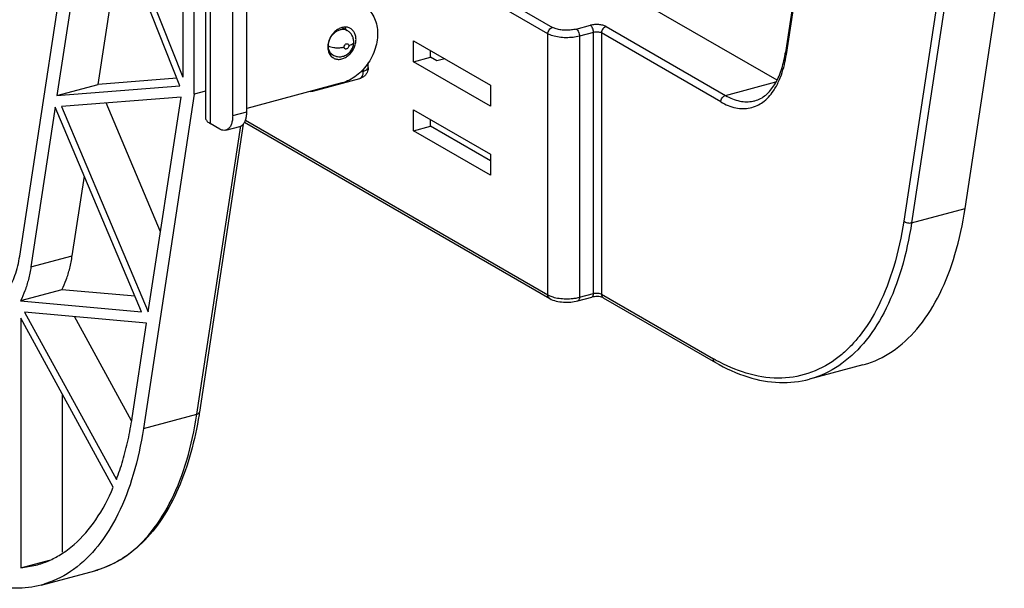
# Model space of a CAD drawing. Extents: x -545 to 1140, y -550 to -148.
# Drawn here: x -427 to -340, y -439 to -388 of the extents above; entities that cross this region are included whole.
import ezdxf

# ---------------------------------------------------------------- set-up
doc = ezdxf.new("R2010")
doc.units = 0
doc.header["$LTSCALE"] = 1.21
doc.header["$MEASUREMENT"] = 0
doc.layers.get('0').update_dxf_attribs({"linetype": 'CONTINUOUS'})

msp = doc.modelspace()

# ---------------------------------------------------------------- linework, layer by layer
for p, q in [((-411.20424, -395.05714), (-411.20424, -339.2198)), ((-410.23058, -347.81576), (-410.23058, -397.09214)), ((-409.7967, -348.3696), (-409.7967, -397.64597)), ((-407.82614, -396.94545), (-407.82614, -351.34642)), ((-406.58647, -396.61315), (-406.58647, -351.01412)), ((-412.21767, -376.51413), (-412.21767, -393.56821)), ((-357.29072, -378.93294), (-359.18486, -391.37693)), ((-359.10378, -391.56292), (-357.20488, -379.08765)), ((-344.7368, -379.73027), (-348.76944, -406.22363)), ((-344.07701, -380.06348), (-348.08178, -406.37375)), ((-416.58018, -382.52147), (-412.21767, -393.56821)), ((-343.37103, -405.11102), (-339.92361, -382.46239)), ((-412.48615, -394.32232), (-416.947, -383.02658)), ((-378.23624, -383.22284), (-359.94295, -393.78866)), ((-386.25277, -385.37171), (-379.67432, -389.17128)), ((-426.56804, -409.31094), (-423.02756, -386.05095)), ((-419.65054, -394.2099), (-418.37777, -385.84817)), ((-380.08744, -389.74177), (-387.20957, -385.62818)), ((-422.01414, -386.82291), (-423.2869, -395.18464)), ((-377.58987, -389.32678), (-376.35066, -388.9946)), ((-398.188, -389.18836), (-397.75106, -389.44073)), ((-380.08744, -412.72515), (-380.08744, -389.74177)), ((-376.06885, -389.61678), (-377.30852, -389.94908)), ((-376.06885, -412.60016), (-376.06885, -389.61678)), ((-364.86818, -395.73662), (-375.37412, -389.66861)), ((-375.37412, -389.66861), (-375.37412, -412.65199)), ((-374.96069, -389.09829), (-364.45373, -395.16689)), ((-391.89951, -390.36599), (-385.14332, -394.26822)), ((-391.89951, -392.20466), (-391.89951, -390.36599)), ((-377.30852, -389.94908), (-377.30852, -412.93246)), ((-399.34207, -391.40883), (-399.00143, -391.60558)), ((-390.4119, -391.8059), (-390.4119, -391.22519)), ((-395.89122, -392.7041), (-395.89122, -392.29959)), ((-391.89951, -392.20466), (-390.4119, -391.8059)), ((-385.14332, -396.10689), (-391.89951, -392.20466)), ((-389.84889, -392.13108), (-390.4119, -391.8059)), ((-389.16218, -391.94701), (-389.84889, -392.13108)), ((-396.57889, -393.09648), (-396.3282, -393.02928)), ((-396.3282, -393.02928), (-396.3282, -392.85701)), ((-423.2869, -395.18464), (-419.65054, -394.2099)), ((-412.74817, -393.65882), (-419.65054, -394.2099)), ((-398.21095, -394.06425), (-406.58647, -396.30935)), ((-400.76454, -394.77766), (-396.63231, -393.67)), ((-364.45373, -395.16689), (-360.03228, -393.9817)), ((-423.2869, -395.18464), (-412.48615, -394.32232)), ((-411.20424, -395.05714), (-415.68508, -424.49511)), ((-410.23058, -394.79615), (-411.20424, -395.05714)), ((-385.14332, -394.26822), (-385.14332, -396.10689)), ((-412.37279, -395.30432), (-422.88238, -396.14339)), ((-414.17982, -407.17601), (-418.96665, -395.83076)), ((-415.25291, -414.22594), (-412.37279, -395.30432)), ((-423.43961, -396.18788), (-425.58033, -410.25184)), ((-415.83897, -414.20209), (-423.43961, -396.18788)), ((-422.88238, -396.14339), (-415.25291, -414.22594)), ((-407.82614, -396.94545), (-406.58647, -396.61315)), ((-391.89951, -396.4336), (-385.14332, -400.33583)), ((-391.89951, -398.27227), (-391.89951, -396.4336)), ((-406.89374, -397.68278), (-410.75447, -423.04673)), ((-408.95217, -398.13375), (-409.7967, -397.64597)), ((-406.78915, -397.53078), (-379.92429, -413.04736)), ((-406.70127, -397.35356), (-380.08744, -412.72515)), ((-390.4119, -397.87351), (-390.4119, -397.29281)), ((-410.97434, -423.23238), (-407.11148, -397.85443)), ((-408.43435, -398.22688), (-407.19468, -397.89458)), ((-391.89951, -398.27227), (-390.4119, -397.87351)), ((-385.14332, -402.1745), (-391.89951, -398.27227)), ((-385.14332, -400.91653), (-390.4119, -397.87351)), ((-385.14332, -400.33583), (-385.14332, -402.1745)), ((-421.94396, -409.27709), (-420.87634, -402.26307)), ((-348.08178, -406.37375), (-343.37103, -405.11102)), ((-425.58033, -410.25184), (-421.94396, -409.27709)), ((-422.86156, -412.27104), (-426.49793, -413.24579)), ((-416.40949, -412.84991), (-422.86156, -412.27104)), ((-426.49793, -413.24579), (-415.83897, -414.20209)), ((-377.46057, -413.25282), (-376.2209, -412.92052)), ((-377.30852, -412.93246), (-376.06885, -412.60016)), ((-375.37412, -412.65199), (-365.51009, -418.34925)), ((-375.21097, -412.97419), (-365.34694, -418.67145)), ((-418.32809, -429.65541), (-426.47857, -414.78537)), ((-426.47857, -414.78537), (-426.47857, -436.76161)), ((-426.14517, -414.23693), (-418.05977, -428.98824)), ((-415.4013, -415.20084), (-426.14517, -414.23693)), ((-416.72183, -423.82017), (-421.75883, -414.63046)), ((-416.67306, -423.55592), (-415.4013, -415.20084)), ((-352.35979, -418.87893), (-357.07053, -420.14167)), ((-422.8422, -421.41969), (-422.8422, -435.37754)), ((-415.68508, -424.49511), (-410.97434, -423.23238)), ((-426.47857, -436.76161), (-423.9369, -436.08031)), ((-426.47857, -436.76161), (-425.13576, -436.52279)), ((-424.67384, -438.26303), (-419.9631, -437.0003))]:
    msp.add_line(p, q)
for points, start_tangent, end_tangent in [([(-396.31057, -387.28012), (-395.87878, -387.60599), (-395.49193, -388.0938), (-395.22433, -388.6901), (-395.08778, -389.36721), (-395.08735, -390.09525), (-395.22252, -390.8436), (-395.48769, -391.58074), (-395.87202, -392.27511), (-396.35623, -392.89276), (-396.92558, -393.41368), (-397.55392, -393.81082), (-398.21095, -394.06425)], (0.86584017, -0.50032069), (-0.96590042, -0.25891385)), ([(-374.96069, -389.09829), (-375.242, -388.98993), (-375.60109, -388.93315), (-375.98807, -388.93427), (-376.35066, -388.9946)], (-0.8659396, 0.50014859), (-0.96590042, -0.25891385)), ([(-376.06885, -389.61678), (-376.09028, -389.4285), (-376.1513, -389.24412), (-376.24263, -389.09173), (-376.35036, -388.99452)], (0, 1), (-0.8659396, 0.50014859)), ([(-397.46083, -389.27193), (-397.58956, -389.21097), (-397.8871, -389.15286), (-398.20608, -389.19049), (-398.52513, -389.32102), (-398.82381, -389.53636), (-399.08152, -389.8224), (-399.28166, -390.16278), (-399.40785, -390.53251), (-399.45062, -390.90308)], (-0.86593432, 0.50015773), (0, -1)), ([(-399.4093, -390.80007), (-399.36853, -390.4695), (-399.24085, -390.12597), (-399.02966, -389.80821), (-398.76886, -389.56545), (-398.47879, -389.40715), (-398.19119, -389.34297), (-397.92699, -389.36791), (-397.75159, -389.44048)], (0.00000126, 1), (0.86683817, -0.4985896)), ([(-398.11853, -389.21688), (-398.13594, -389.17826)], (-0.39284085, 0.91960648), (-0.42937929, 0.90312426)), ([(-397.95255, -389.15773), (-397.86776, -389.36961)], (0.46589323, -0.88484095), (0.27823601, -0.96051274)), ([(-397.16963, -390.46777), (-397.21026, -390.15316), (-397.32648, -389.86856), (-397.51017, -389.6265), (-397.75106, -389.44073)], (-0.00000252, 1), (-0.8659396, 0.50014859)), ([(-396.97128, -390.23848), (-397.01374, -389.89204), (-397.13809, -389.59231), (-397.33497, -389.36021), (-397.46083, -389.27193)], (0, 1), (-0.86593432, 0.50015773)), ([(-380.08744, -389.74177), (-380.05599, -389.55743), (-379.96641, -389.3843), (-379.83235, -389.24872), (-379.67422, -389.17134)], (0, 1), (0.96590042, 0.25891385)), ([(-377.30852, -389.94908), (-377.8744, -390.05416), (-378.49512, -390.0853), (-379.1099, -390.03943), (-379.65858, -389.92106), (-380.08744, -389.74177)], (-0.96590042, -0.25891385), (-0.8659396, 0.50014859)), ([(-377.58987, -389.32678), (-378.01594, -389.40579), (-378.48077, -389.42895), (-378.94039, -389.39466), (-379.35137, -389.30616), (-379.67432, -389.17128)], (-0.96590042, -0.25891385), (-0.8659396, 0.50014859)), ([(-377.59003, -389.32682), (-377.48231, -389.42402), (-377.39098, -389.57641), (-377.32995, -389.76079), (-377.30852, -389.94908)], (0.8659396, -0.50014859), (0, -1)), ([(-375.37412, -389.66861), (-375.5133, -389.61482), (-375.6942, -389.58608), (-375.88929, -389.58677), (-376.06885, -389.61678)], (-0.8659396, 0.50014859), (-0.96590042, -0.25891385)), ([(-374.96089, -389.09817), (-375.11907, -389.17558), (-375.25311, -389.31116), (-375.34267, -389.48429), (-375.37412, -389.66861)], (-0.96590042, -0.25891385), (0, -1)), ([(-399.00143, -391.60558), (-398.67794, -391.73167), (-398.31534, -391.75447), (-397.95174, -391.6614), (-397.62606, -391.45728), (-397.37489, -391.16627), (-397.22083, -390.82544), (-397.16963, -390.46777)], (0.8659396, -0.50014859), (0.00000252, 1)), ([(-398.96107, -391.86963), (-398.83235, -391.93059), (-398.53481, -391.9887), (-398.21583, -391.95107), (-397.89678, -391.82054), (-397.5981, -391.60519), (-397.34039, -391.31916), (-397.14025, -390.97878), (-397.01405, -390.60904)], (0.86593432, -0.50015773), (0.22182414, 0.97508669)), ([(-398.01984, -390.90372), (-397.99859, -390.79653), (-397.94064, -390.70158), (-397.8585, -390.63624), (-397.76795, -390.61197), (-397.68581, -390.63327), (-397.62786, -390.69715), (-397.60662, -390.79296)], (0.00000252, 1), (0.00000252, -1)), ([(-397.16969, -390.46777), (-397.1698, -390.47494), (-397.22311, -390.59472), (-397.37195, -390.70506), (-397.60661, -390.79295)], (0.01144883, -0.99993446), (-0.96589842, -0.2589213)), ([(-397.01405, -390.60904), (-396.97128, -390.23848)], (0.22182414, 0.97508669), (0, 1)), ([(-399.45062, -390.90308), (-399.40816, -391.24951), (-399.28382, -391.54925), (-399.1447, -391.72809)], (0, -1), (0.70458936, -0.70961528)), ([(-399.40559, -390.89639), (-399.4093, -390.80007)], (-0.07776149, 0.99697199), (-0.00000127, 1)), ([(-399.4093, -390.80007), (-399.19568, -390.88947), (-398.93184, -390.94727), (-398.62906, -390.97159), (-398.3136, -390.95748), (-398.01985, -390.90372)], (0.8659396, -0.50014859), (0.96590091, 0.25891202)), ([(-399.0014, -391.60553), (-399.05713, -391.56991), (-399.24445, -391.37865), (-399.36597, -391.11778), (-399.40559, -390.89639)], (-0.86643371, 0.49929213), (-0.07776149, 0.99697199)), ([(-399.21451, -391.49323), (-399.30677, -391.50074)], (-0.99235853, -0.12338778), (-0.99928612, -0.03777908)), ([(-397.60662, -390.79296), (-397.6277, -390.89975), (-397.68485, -390.994), (-397.76647, -391.05966), (-397.85835, -391.0847), (-397.94041, -391.06354), (-397.99849, -390.99972), (-398.01984, -390.90372)], (-0.00000252, -1), (-0.00000252, 1)), ([(-361.86459, -395.63254), (-360.9134, -395.12977), (-360.14718, -394.22997), (-359.56249, -392.9666), (-359.21036, -391.53676)], (0.96590042, 0.25891385), (0.16468421, 0.98634634)), ([(-359.75877, -393.89435), (-359.54245, -393.35372), (-359.10378, -391.56292)], (0.40948485, 0.91231692), (0.15047995, 0.98861306)), ([(-359.21036, -391.53676), (-359.18486, -391.37693)], (0.16468422, 0.98634634), (0.15047996, 0.98861306)), ([(-359.18428, -391.37701), (-359.17735, -391.45466), (-359.10378, -391.56293)], (-0.13461071, -0.99089856), (0.72477255, -0.68898821)), ([(-399.1447, -391.72809), (-399.08693, -391.78135)], (0.70458936, -0.70961528), (0.76481671, -0.64424794)), ([(-399.08693, -391.78135), (-398.96107, -391.86963)], (0.7648167, -0.64424794), (0.86593431, -0.50015774)), ([(-396.63251, -393.66925), (-396.56029, -393.63899), (-396.43573, -393.50755), (-396.35576, -393.29746), (-396.3282, -393.02928)], (0.9661901, 0.25783073), (0, 1)), ([(-395.89122, -392.7041), (-395.91484, -392.92014), (-395.99675, -393.15122), (-396.15149, -393.377), (-396.36769, -393.5561), (-396.63231, -393.67)], (0, -1), (-0.96590042, -0.25891385)), ([(-396.3282, -393.02928), (-396.10037, -392.94491), (-395.94996, -392.83696), (-395.89168, -392.71601), (-395.8914, -392.7041)], (0.96590042, 0.25891385), (-0.01894306, 0.99982056)), ([(-361.67551, -396.05152), (-361.18211, -395.76092), (-360.24721, -394.77556), (-359.75877, -393.89435)], (0.90507697, 0.42524779), (0.40948485, 0.91231692)), ([(-400.97477, -394.81056), (-400.76454, -394.77766)], (0.99879674, 0.04904145), (0.96590042, 0.25891384)), ([(-400.66647, -394.72912), (-400.69252, -394.74666), (-400.76474, -394.77691)], (-0.79793138, -0.6027483), (-0.9661901, -0.25783074)), ([(-364.86818, -395.73662), (-363.55008, -396.25537), (-362.30115, -396.26265), (-361.67551, -396.05152)], (0.8659396, -0.50014859), (0.90507697, 0.42524779)), ([(-364.86695, -395.73733), (-364.8355, -395.55299), (-364.74592, -395.37985), (-364.61186, -395.24427), (-364.45373, -395.16689)], (0, 1), (0.96590042, 0.25891385)), ([(-364.45373, -395.16689), (-363.20109, -395.65996), (-362.01124, -395.66747), (-361.86467, -395.63224)], (0.8659396, -0.50014859), (0.96514218, 0.26172612)), ([(-407.19482, -397.89455), (-407.01005, -397.80552), (-406.83245, -397.6181), (-406.69853, -397.34803), (-406.61498, -397.0078), (-406.58647, -396.61315)], (0.96522604, 0.26141672), (0, 1)), ([(-410.22978, -397.09196), (-410.2032, -397.23731), (-410.05911, -397.45017), (-409.7967, -397.64597)], (0.00772578, -0.99997016), (0.8659396, -0.50014859)), ([(-407.82614, -396.94545), (-407.85465, -397.3401), (-407.9382, -397.68032), (-408.07212, -397.9504), (-408.24972, -398.13782), (-408.43448, -398.22685)], (0, -1), (-0.96522604, -0.26141672)), ([(-408.43448, -398.22685), (-408.46249, -398.23361), (-408.7004, -398.23261), (-408.95217, -398.13375)], (-0.96522604, -0.26141672), (-0.8659396, 0.50014859)), ([(-352.35868, -418.87825), (-351.94211, -418.75512), (-349.5054, -417.50394), (-347.37545, -415.44733), (-345.61174, -412.6421), (-344.26398, -409.165), (-343.37103, -405.11102)], (0.96615723, 0.25795389), (0.15047995, 0.98861306)), ([(-348.76944, -406.22363), (-349.64801, -410.21232), (-350.97407, -413.63339), (-352.70938, -416.39337), (-353.09357, -416.85007)], (-0.15047995, -0.98861306), (-0.66216599, -0.7493572)), ([(-348.76944, -406.22363), (-348.63296, -406.31504), (-348.45435, -406.37566), (-348.2608, -406.39628), (-348.08178, -406.37375)], (0.72477255, -0.68898821), (0.96590042, 0.25891385)), ([(-348.08178, -406.37375), (-348.97315, -410.42247), (-350.32001, -413.89988), (-352.08431, -416.70775), (-354.2162, -418.76675), (-356.65546, -420.01873), (-357.07062, -420.14134)], (-0.15047995, -0.98861306), (-0.96619662, -0.25780632)), ([(-429.46869, -413.75378), (-428.54675, -413.31007), (-427.65656, -412.37123), (-426.98558, -411.01674), (-426.56804, -409.31094)], (0.96522413, 0.26142374), (0.15047995, 0.98861306)), ([(-422.86156, -412.27104), (-422.47113, -411.38388), (-422.16382, -410.3812), (-421.94396, -409.27709)], (0.46236723, 0.88668853), (0.15047995, 0.98861306)), ([(-425.58033, -410.25184), (-425.80019, -411.35594), (-426.10749, -412.35862), (-426.49793, -413.24579)], (-0.15047995, -0.98861306), (-0.46236723, -0.88668853)), ([(-380.08744, -412.72515), (-379.83844, -412.84288)], (0.8659396, -0.50014859), (0.93266164, -0.36075237)), ([(-379.9242, -413.0472), (-379.96641, -413.01775), (-380.05599, -412.89263), (-380.08744, -412.72515)], (-0.8673578, 0.49768509), (0, 1)), ([(-379.92429, -413.04736), (-379.35478, -413.26668), (-378.72731, -413.3623), (-378.08209, -413.35776), (-377.46057, -413.25282)], (0.8659396, -0.50014859), (0.96590042, 0.25891385)), ([(-379.83844, -412.84288), (-379.65858, -412.90445)], (0.93266164, -0.36075236), (0.95690274, -0.29040859)), ([(-379.65858, -412.90445), (-379.1099, -413.02282), (-378.49512, -413.06868), (-377.8744, -413.03754)], (0.95690274, -0.29040859), (0.99350002, 0.11383197)), ([(-377.8744, -413.03754), (-377.511, -412.98021)], (0.99350002, 0.11383197), (0.97958485, 0.20103116)), ([(-377.511, -412.98021), (-377.30852, -412.93246)], (0.97958485, 0.20103116), (0.96590042, 0.25891385)), ([(-377.30852, -412.93246), (-377.32995, -413.096), (-377.39098, -413.20988), (-377.46069, -413.25239)], (0, -1), (-0.96002217, -0.27992396)), ([(-376.22102, -412.92009), (-376.1513, -412.87757), (-376.09028, -412.76369), (-376.06885, -412.60016)], (0.96002115, 0.27992749), (0, 1)), ([(-375.21097, -412.97419), (-375.29502, -412.93823), (-375.4688, -412.89546), (-375.71982, -412.8704), (-375.99682, -412.88026), (-376.2209, -412.92052)], (-0.8659396, 0.50014859), (-0.96590042, -0.25891385)), ([(-376.06885, -412.60016), (-375.88929, -412.57015), (-375.6942, -412.56946), (-375.5133, -412.5982), (-375.37412, -412.65199)], (0.96590042, 0.25891385), (0.8659396, -0.50014859)), ([(-375.37412, -412.65199), (-375.34267, -412.81945), (-375.25311, -412.94456), (-375.21088, -412.97403)], (0, -1), (0.86735187, -0.49769542)), ([(-353.09357, -416.85007), (-353.88944, -417.66545)], (-0.66216599, -0.7493572), (-0.7345731, -0.67852956)), ([(-365.34685, -418.67129), (-365.38906, -418.64184), (-365.47863, -418.51672), (-365.51009, -418.34925)], (-0.8673578, 0.49768509), (0, 1)), ([(-365.26829, -418.48614), (-365.51009, -418.34925)], (-0.87446759, 0.48508395), (-0.8659396, 0.50014859)), ([(-357.20242, -419.64772), (-359.83509, -420.05152), (-362.63014, -419.61549), (-365.26829, -418.48614)], (-0.95108545, -0.30892792), (-0.87446758, 0.48508396)), ([(-353.88944, -417.66545), (-354.805, -418.41677), (-357.20242, -419.64772)], (-0.7345731, -0.67852956), (-0.95108545, -0.30892792)), ([(-365.34694, -418.67145), (-362.48231, -419.94644), (-359.69813, -420.43519), (-357.07053, -420.14167)], (0.8659396, -0.50014859), (0.96590042, 0.25891385)), ([(-419.96319, -436.99997), (-419.54803, -436.87736), (-417.10877, -435.62538), (-414.97687, -433.56637), (-413.21258, -430.7585), (-411.86572, -427.2811), (-410.97434, -423.23238)], (0.96619662, 0.25780632), (0.15047995, 0.98861306)), ([(-410.78933, -423.27079), (-411.50548, -426.60576), (-412.61089, -429.75563), (-414.04923, -432.42472), (-415.78604, -434.54878), (-417.77348, -436.08094), (-419.9631, -437.0003)], (-0.15695708, -0.98760542), (-0.96590042, -0.25891385)), ([(-418.05977, -428.98824), (-417.49289, -427.30267), (-417.0296, -425.48775), (-416.67306, -423.55592)], (0.35672198, 0.93421059), (0.15047995, 0.98861306)), ([(-410.97434, -423.23238), (-410.8371, -423.17013), (-410.76253, -423.07764), (-410.75505, -423.04665)], (0.96590042, 0.25891385), (0.13461071, 0.99089856)), ([(-410.75447, -423.04673), (-410.78933, -423.27079)], (-0.15047995, -0.98861306), (-0.15695708, -0.98760542)), ([(-415.68508, -424.49511), (-416.57806, -428.5492), (-417.92586, -432.02634), (-419.68962, -434.83157), (-421.81959, -436.88814), (-424.25631, -438.13927), (-424.67273, -438.26235)], (-0.15047995, -0.98861306), (-0.96615722, -0.2579539)), ([(-422.97599, -435.58124), (-421.78638, -434.69973), (-419.87462, -432.52196), (-418.32809, -429.65541)], (0.84955526, 0.52749963), (0.38981738, 0.92089218)), ([(-425.13594, -436.52214), (-424.00886, -436.1265), (-422.97599, -435.58124)], (0.96576591, 0.25941513), (0.84955526, 0.52749963)), ([(-424.67273, -438.26235), (-426.93214, -438.54969), (-429.77301, -438.10651), (-432.70017, -436.81951)], (-0.96615722, -0.2579539), (-0.8659396, 0.50014859))]:
    msp.add_spline(points, degree=3, dxfattribs=dict(start_tangent=start_tangent, end_tangent=end_tangent))

doc.saveas('drawing.dxf')
